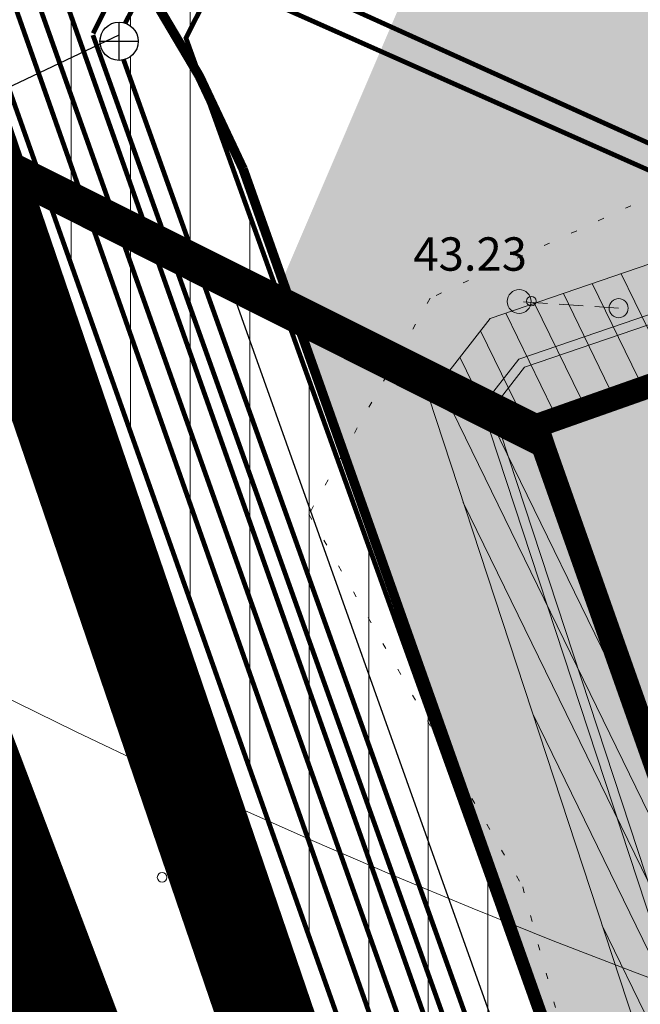
# Model space of a CAD drawing. Units: metres. Extents: x 547152 to 550391, y 6582695 to 6584081.
# Drawn here: x 547472 to 547485, y 6583477 to 6583498 of the extents above; entities that cross this region are included whole.
import ezdxf
from ezdxf.enums import TextEntityAlignment as Align

# ---------------------------------------------------------------- set-up
doc = ezdxf.new("R2010")
doc.units = ezdxf.units.M
doc.set_wipeout_variables(frame=1)
for name, pattern in [('CENTER', [2, 1.25, -0.25, 0.25, -0.25]), ('DASHED', [0.75, 0.5, -0.25]), ('KATASTRIPIIR', [0.02, 0.01, 0.01]), ('KOLVIK', [1.25, 0.25, -1]), ('TUGI', [1.5, 1, -0.5])]:
    doc.linetypes.add(name, pattern=pattern)
for name, color, linetype in [('HALJASTUS', 3, 'Continuous'), ('IGE-KAEV-K', 18, 'Continuous'), ('KANAL_ELEMENDID', 7, 'Continuous'), ('KPKAABEL', 1, 'Continuous'), ('OPT-asf-uus', 253, 'Continuous'), ('opt-kaevu kõrgus', 7, 'Continuous'), ('OPT-kaitsevöönd', 251, 'Continuous'), ('OPT-proj-side', 112, 'Side uus1'), ('OPT-tee-joon', 250, 'Continuous'), ('PIIR', 32, 'Continuous'), ('POST', 12, 'Continuous')]:
    doc.layers.add(name, color=color, linetype=linetype)
for name, color, linetype, lineweight in [('KORGUS-EH2000', 2, 'Continuous', 0), ('OPT-DP-ala', 129, 'CENTER', 9), ('OPT-elekter', 1, 'Continuous', 9), ('OPT-HÜDRANT', 5, 'Continuous', 5), ('OPT-kinnistu piir', 19, 'Continuous', 15), ('OPT-plan-gaasitrass', 7, 'Continuous', 13), ('OPT-plan. reovee trass', 16, '05441_GE-VK$0$K1_KPROJEKT', 9), ('OPT-plan.veetrass', 162, '05441_GE-VK$0$V1_KPROJEKT', 5), ('OPT-servituut-tehno-plan', 20, 'Continuous', 0)]:
    doc.layers.add(name, color=color, linetype=linetype, lineweight=lineweight)
doc.layers.add('OPT-sadevesi_plan', color=7, linetype='Sade', lineweight=9, true_color=0x004c00)
doc.styles.add('05441_GE-VK$0$KPR-jooned', font='romand.shx')
doc.styles.add('Asendiplaan_14_02_08$0$ARIAL', font='arial.ttf')
doc.styles.add('KPR-jooned', font='romand.shx')
doc.styles.get("Standard").update_dxf_attribs({"font": 'txt.shx'})
doc.styles.add('Style-INTL_ISO_ITALIC', font='INTL_ISO_ITALIC.shx')
doc.linetypes.add('05441_GE-VK$0$K1_KPROJEKT', pattern='A,9.5,-1.25,["K1",05441_GE-VK$0$KPR-jooned,S=1,R=0,X=-0.857,Y=-0.5],-1.25', length=12)
doc.linetypes.add('05441_GE-VK$0$V1_KPROJEKT', pattern='A,9.5,-1.25,["V1",05441_GE-VK$0$KPR-jooned,S=1,R=0,X=-0.845,Y=-0.5],-1.25', length=12)
doc.linetypes.add('EP_KBL', pattern='A,8,-2,[138,mkm.shx,S=1,R=0,X=0,Y=0],1,[138,mkm.shx,S=1,R=0,X=0,Y=0],4,[138,mkm.shx,S=1,R=180,X=0,Y=0],1,[138,mkm.shx,S=1,R=180,X=0,Y=0],-2', length=18)
doc.linetypes.add('GAASITRASS 1', pattern='A,5,-2.5,["G1",Standard,S=1.5,R=0,X=-1,Y=-1],-3,7.5', length=18)
doc.linetypes.add('Kanal2', pattern='A,3.4,-0.4,["K2",Standard,S=0.5,R=0,X=-0.1,Y=-0.25],-1.2', length=5)
doc.linetypes.add('Sade', pattern='A,3.399999999999999,-0.4,["SK",Standard,S=0.5,R=0,X=-0.1,Y=-0.25],-1.199999999999999', length=5)
doc.linetypes.add('Side uus1', pattern='A,12.5,-5,["S1",Asendiplaan_14_02_08$0$ARIAL,S=2.5,R=0,X=-2.5,Y=-1.25],-5', length=22.5)
doc.linetypes.add('W2_KPROJEKT', pattern='A,9.5,-1.25,["W2",KPR-jooned,S=1,R=0,X=-1.05,Y=-0.5],-1.25', length=12)

# ---------------------------------------------------------------- blocks, each defined once
blk = doc.blocks.new('VQSA')
at = {"layer": 'HALJASTUS', "linetype": 'Continuous', "lineweight": 0}
for centre, radius in [((1.768278889358044e-05, 2.30001631192863), 0.2), ((1.768278889358044e-05, 1.30001631192863), 0.2), ((1.768278889358044e-05, 1.631118357181549e-05), 0.5), ((-1.129982317099348, -0.6499836873263121), 0.2), ((1.130017682909966, -0.6499836873263121), 0.2), ((-1.999982317211106, -1.149983687326312), 0.2), ((2.000017682788894, -1.149983687326312), 0.2)]:
    blk.add_circle(centre, radius, dxfattribs=at)
blk = doc.blocks.new('PUPOST')
at = {"layer": 'POST', "linetype": 'Continuous', "lineweight": 0}
blk.add_circle((0, 0), 0.5, dxfattribs=at)
blk = doc.blocks.new('TUPOST')
at = {"layer": 'POST', "linetype": 'Continuous', "lineweight": 0}
blk.add_circle((0, 0), 0.4000000000000004, dxfattribs=at)
blk = doc.blocks.new('RING02')
at = {"layer": 'KORGUS-EH2000', "color": 32, "lineweight": 0}
blk.add_circle((0, 0), 0.2, dxfattribs=at)
blk = doc.blocks.new('VKT_kk_kvk_w')
at = {"color": 0, "linetype": 'Continuous'}
blk.add_wipeout([(0.40000000000190733, 0.03939656134305358), (0.38462822432441846, 0.11667569627059327), (0.3544754016881353, 0.18947104962293826), (0.31070028815707273, 0.25498513679486257), (0.25498513679486273, 0.3107002881570726), (0.1894710496229384, 0.35447540168813507), (0.11667569627059328, 0.38462822432441834), (0.03939656134305371, 0.4000000000019075), (-0.039396561343053436, 0.4000000000019075), (-0.11667569627059314, 0.38462822432441834), (-0.18947104962293826, 0.35447540168813507), (-0.2549851367948626, 0.3107002881570726), (-0.3107002881570726, 0.25498513679486234), (-0.35447540168813535, 0.18947104962293815), (-0.38462822432441834, 0.11667569627059282), (-0.4000000000019073, 0.03939656134305303), (-0.40000000000190716, -0.03939656134305414), (-0.3846282243244181, -0.11667569627059382), (-0.3544754016881349, -0.18947104962293904), (-0.3107002881570721, -0.25498513679486334), (-0.254985136794862, -0.3107002881570731), (-0.18947104962293745, -0.3544754016881357), (-0.11667569627059225, -0.3846282243244186), (-0.039396561343052375, -0.4000000000019074), (0.03939656134305477, -0.4000000000019072), (0.11667569627059456, -0.384628224324418), (0.1894710496229396, -0.35447540168813463), (0.25498513679486395, -0.31070028815707174), (0.3107002881570737, -0.25498513679486146), (0.354475401688136, -0.18947104962293693), (0.38462822432441884, -0.1166756962705916), (0.4000000000019075, -0.039396561343051806)], dxfattribs=at).dxf.layer = 'KANAL_ELEMENDID'
at = {"layer": 'KANAL_ELEMENDID', "color": 0, "linetype": 'Continuous'}
for p, q in [((0, -0.4000000000014552), (0, 0.4000000000014552)), ((-0.4000000000014552, 0), (0.4000000000019073, 0))]:
    blk.add_line(p, q, dxfattribs=at)
blk.add_circle((0, 0), 0.4019354289524411, dxfattribs=at)

msp = doc.modelspace()

# ---------------------------------------------------------------- hatches: boundary and pattern name
at = {"layer": 'Defpoints', "lineweight": 0}
h = msp.add_hatch(dxfattribs=at)
h.set_pattern_fill('ANSI31', color=251, scale=0.2, angle=71)
h.set_pattern_definition([(116, (0, 0), (-0.5707342193999712, -0.2783656782110641), [])])
h.paths.add_polyline_path([(547722.0372054214, 6583379.333073924), (547720.170382469, 6583378.136551971), (547719.4869051846, 6583379.044475603), (547705.1465375503, 6583421.17212934), (547690.863365952, 6583463.131758905), (547689.3245916106, 6583467.288447623), (547674.5698312152, 6583509.738411557), (547659.8877725633, 6583551.977910561), (547659.6972672177, 6583552.180948935), (547658.1693128196, 6583551.904147985), (547654.0893407671, 6583550.393773201), (547653.0487152509, 6583550.041526961), (547640.3656484764, 6583545.722483933), (547611.4248692218, 6583535.175845394), (547586.3155318245, 6583526.122478439), (547563.7301302378, 6583518.350620237), (547538.6283742313, 6583509.593494782), (547514.1832662389, 6583500.745265699), (547508.4651414403, 6583498.689536201), (547500.3672992039, 6583495.546491963), (547483.625633229, 6583489.815200087), (547483.4624257168, 6583489.606291082), (547491.2580327722, 6583465.88466295), (547497.5605856394, 6583449.036660313), (547496.434385305, 6583447.237869156), (547479.2055282203, 6583435.181025523), (547477.9991999179, 6583436.994424474), (547494.8056200537, 6583448.782139735), (547495.1194143887, 6583449.283339342), (547489.1819606969, 6583465.155355521), (547481.0061343097, 6583490.037064493), (547482.2945834858, 6583491.684875346), (547499.6127007558, 6583497.613508048), (547507.6948584341, 6583500.75046378), (547513.4367335874, 6583502.814733046), (547537.8916257151, 6583511.666504006), (547563.0098696197, 6583520.429379767), (547585.5844681655, 6583528.197521558), (547610.6751306934, 6583537.244154604), (547639.6344158733, 6583547.797538326), (547652.3378611652, 6583552.121576557), (547653.3536705744, 6583552.467341453), (547657.5868812592, 6583554.034443224), (547660.4827326427, 6583554.559051416), (547661.8122307425, 6583553.142086864), (547676.6469663561, 6583510.462036868), (547691.3954066618, 6583468.031555617), (547692.9366338926, 6583463.868241102), (547707.2282666009, 6583421.883755677), (547721.4530946974, 6583380.095523071)])
at = {"layer": 'OPT-asf-uus', "ltscale": 1000}
h = msp.add_hatch(color=256, dxfattribs=at)
edge = h.paths.add_edge_path()
edge.add_arc((546557.7888028341, 6583151.653657496), 981.2443215483121, 18.739982262059414, 20.325813878380984, ccw=False)
edge.add_line((547487.0137482915, 6583466.901844343), (547496.9503583662, 6583438.828309992))
edge.add_line((547496.9503583662, 6583438.828309992), (547502.7298667658, 6583443.381944014))
edge.add_line((547502.7298667658, 6583443.381944014), (547493.591689206, 6583468.782978836))
edge.add_arc((547537.4224591269, 6583480.489852393), 45.36724898353266, 163.7415522862518, 194.9541978439607, ccw=False)
edge.add_line((547493.8695105864, 6583493.191346548), (547504.4238881288, 6583517.397477679))
edge.add_arc((547512.2067831925, 6583511.290166877), 9.893063266785195, 82.56642377719368, 141.8783901759684, ccw=False)
edge.add_line((547513.4867151622, 6583521.100084051), (547529.4731319047, 6583513.751516826))
edge.add_arc((547535.2156004929, 6583526.77489449), 14.23321155787155, 246.2056181742146, 267.3557027498832)
edge.add_line((547534.5589468444, 6583512.556838461), (547568.6344943931, 6583510.139657153))
edge.add_arc((547568.7073329444, 6583519.93342186), 9.794035561747307, 269.5738855533155, 289.7437733504327)
edge.add_line((547572.0158995164, 6583510.715150882), (547579.3440017243, 6583513.604390658))
edge.add_line((547579.3440017243, 6583513.604390658), (547576.7809674353, 6583517.709157814))
edge.add_line((547576.7809674353, 6583517.709157814), (547570.794736588, 6583515.569451717))
edge.add_arc((547567.4225756356, 6583528.782309189), 13.63638779454424, 271.76129003600363, 284.3172868198382, ccw=False)
edge.add_line((547567.8416964101, 6583515.152363854), (547535.2707185452, 6583517.397893954))
edge.add_arc((547537.1842812875, 6583535.262281559), 17.96658194767437, 249.5518099473127, 263.88601460516554, ccw=False)
edge.add_line((547530.9074717541, 6583518.4278012), (547515.443888875, 6583525.68996948))
edge.add_arc((547525.1062352017, 6583533.740194594), 12.57644866133926, 163.4894229452484, 219.7995157782661, ccw=False)
edge.add_line((547513.0483476259, 6583537.314324996), (547560.1200797578, 6583644.818632714))
edge.add_line((547560.1200797578, 6583644.818632714), (547555.0696648742, 6583648.329783497))
edge.add_line((547555.0696648742, 6583648.329783497), (547495.7234452555, 6583512.380171325))
edge.add_line((547495.7234452555, 6583512.380171325), (547495.7233929572, 6583512.380050572))
edge.add_arc((547485.4674766873, 6583517.898491754), 11.64633039295441, 262.1215554763331, 331.7164635272885, ccw=False)
edge.add_line((547483.8710921366, 6583506.362089889), (547477.9335250121, 6583492.496889523))
at = {"layer": 'OPT-servituut-tehno-plan', "lineweight": 0}
h = msp.add_hatch(dxfattribs=at)
h.set_pattern_fill('ANSI31', color=6, scale=10, angle=45, style=0)
h.set_pattern_definition([(90, (-0.2546526478836313, -0.7689069891348481), (-1.25, 0), [])])
edge = h.paths.add_edge_path()
edge.add_line((547506.0881415526, 6583537.387871727), (547512.6748926197, 6583534.718461415))
edge.add_line((547512.6748926197, 6583534.718461415), (547523.3635365975, 6583559.376541642))
edge.add_line((547523.3635365975, 6583559.376541642), (547524.9570403728, 6583563.045448283))
edge.add_line((547524.9570403728, 6583563.045448283), (547535.1461312177, 6583586.422029751))
edge.add_line((547535.1461312177, 6583586.422029751), (547536.9772265416, 6583585.58134494))
edge.add_line((547536.9772265416, 6583585.58134494), (547526.810672212, 6583562.234073275))
edge.add_line((547526.810672212, 6583562.234073275), (547525.2148988195, 6583558.566160095))
edge.add_line((547525.2148988195, 6583558.566160095), (547514.685203482, 6583534.362512006))
edge.add_line((547514.685203482, 6583534.362512006), (547514.4811162147, 6583534.008228109))
edge.add_line((547514.4811162147, 6583534.008228109), (547534.8978050636, 6583525.053681786))
edge.add_line((547534.8978050636, 6583525.053681786), (547544.9312907993, 6583524.3931005))
edge.add_line((547544.9312907993, 6583524.3931005), (547563.8905597468, 6583523.192951327))
edge.add_line((547563.8905597468, 6583523.192951327), (547570.9812308077, 6583525.332127155))
edge.add_line((547570.9812308077, 6583525.332127155), (547653.0509144033, 6583554.551736782))
edge.add_line((547653.0509144033, 6583554.551736782), (547653.8191805732, 6583550.478601116))
edge.add_line((547653.8191805732, 6583550.478601116), (547644.1983708576, 6583547.194937926))
edge.add_line((547644.1983708576, 6583547.194937926), (547574.3299264828, 6583521.857936979))
edge.add_line((547574.3299264828, 6583521.857936979), (547576.5935743259, 6583516.304048047))
edge.add_line((547576.5935743259, 6583516.304048047), (547570.0858526422, 6583513.725374264))
edge.add_line((547570.0858526422, 6583513.725374264), (547568.9558117087, 6583516.59257651))
edge.add_line((547568.9558117087, 6583516.59257651), (547568.3461363523, 6583516.650910495))
edge.add_line((547568.3461363523, 6583516.650910495), (547570.2505825418, 6583509.804678489))
edge.add_line((547570.2505825418, 6583509.804678489), (547569.3829348526, 6583509.48605434))
edge.add_line((547569.3829348526, 6583509.48605434), (547566.1508328081, 6583509.734733787))
edge.add_line((547566.1508328081, 6583509.734733787), (547564.04905368, 6583516.908673947))
edge.add_line((547564.04905368, 6583516.908673947), (547533.3395292335, 6583519.069775942))
edge.add_line((547533.3395292335, 6583519.069775942), (547510.1947055536, 6583529.527714621))
edge.add_line((547510.1947055536, 6583529.527714621), (547510.8592897744, 6583531.107814702))
edge.add_line((547510.8592897744, 6583531.107814702), (547504.5958338231, 6583533.754254154))
edge.add_line((547504.5958338231, 6583533.754254154), (547493.4693494611, 6583508.874186931))
edge.add_line((547493.4693494611, 6583508.874186931), (547483.1652368286, 6583507.519140006))
edge.add_line((547483.1652368286, 6583507.519140006), (547480.8036645672, 6583507.254850931))
edge.add_line((547480.8036645672, 6583507.254850931), (547475.9080110264, 6583497.572745795))
edge.add_line((547475.9080110264, 6583497.572745795), (547492.2641913309, 6583451.848556741))
edge.add_line((547492.2641913309, 6583451.848556741), (547493.597567403, 6583448.077331807))
edge.add_line((547493.597567403, 6583448.077331807), (547498.2409551074, 6583435.076483548))
edge.add_line((547498.2409551074, 6583435.076483548), (547511.7005249072, 6583397.628801622))
edge.add_line((547511.7005249072, 6583397.628801622), (547524.3629701528, 6583402.266893631))
edge.add_line((547524.3629701528, 6583402.266893631), (547525.9346286076, 6583398.006872661))
edge.add_line((547525.9346286076, 6583398.006872661), (547513.2010247501, 6583393.380340577))
edge.add_line((547513.2010247501, 6583393.380340577), (547514.3940378237, 6583390.083284597))
edge.add_line((547514.3940378237, 6583390.083284597), (547523.9646054227, 6583393.720895451))
edge.add_line((547523.9646054227, 6583393.720895451), (547523.6361165671, 6583394.676486326))
edge.add_line((547523.6361165671, 6583394.676486326), (547526.3954462585, 6583395.625018882))
edge.add_line((547526.3954462585, 6583395.625018882), (547527.6647708102, 6583391.932488863))
edge.add_line((547527.6647708102, 6583391.932488863), (547524.9054411184, 6583390.983956312))
edge.add_line((547524.9054411184, 6583390.983956312), (547524.6151084288, 6583391.828548949))
edge.add_line((547524.6151084288, 6583391.828548949), (547515.0669398671, 6583388.199451591))
edge.add_line((547515.0669398671, 6583388.199451591), (547515.585403011, 6583386.761211991))
edge.add_line((547515.585403011, 6583386.761211991), (547528.0415576968, 6583391.642769323))
edge.add_line((547528.0415576968, 6583391.642769323), (547529.6358441012, 6583387.412106341))
edge.add_line((547529.6358441012, 6583387.412106341), (547517.1184892588, 6583382.500551687))
edge.add_line((547517.1184892588, 6583382.500551687), (547533.5281194492, 6583336.863300666))
edge.add_line((547533.5281194492, 6583336.863300666), (547534.3250167448, 6583334.395204282))
edge.add_line((547534.3250167448, 6583334.395204282), (547533.7765246326, 6583334.121252064))
edge.add_line((547533.7765246326, 6583334.121252064), (547542.4229097733, 6583310.607292239))
edge.add_line((547542.4229097733, 6583310.607292239), (547550.1532982673, 6583289.279954329))
edge.add_line((547550.1532982673, 6583289.279954329), (547644.9657441099, 6583322.924171649))
edge.add_line((547644.9657441099, 6583322.924171649), (547667.5979365549, 6583330.862854388))
edge.add_line((547667.5979365549, 6583330.862854388), (547706.6976522572, 6583344.660808612))
edge.add_line((547706.6976522572, 6583344.660808612), (547750.3886539462, 6583359.920474458))
edge.add_line((547750.3886539462, 6583359.920474458), (547826.9232505496, 6583385.87539639))
edge.add_line((547826.9232505496, 6583385.87539639), (547886.3626333718, 6583406.458284045))
edge.add_line((547886.3626333718, 6583406.458284045), (547898.5984417038, 6583410.939268857))
edge.add_line((547898.5984417038, 6583410.939268857), (547907.5232864424, 6583414.756404067))
edge.add_line((547907.5232864424, 6583414.756404067), (547923.5501792651, 6583423.236461481))
edge.add_line((547923.5501792651, 6583423.236461481), (547968.7750736923, 6583439.050814495))
edge.add_line((547968.7750736923, 6583439.050814495), (547961.4589457276, 6583459.909714485))
edge.add_line((547961.4589457276, 6583459.909714485), (548047.6541567572, 6583490.886995904))
edge.add_line((548047.6541567572, 6583490.886995904), (548047.5149009122, 6583489.722596603))
edge.add_line((548047.5149009122, 6583489.722596603), (548107.2120109695, 6583510.920521388))
edge.add_line((548107.2120109695, 6583510.920521388), (548157.3503504276, 6583529.677822637))
edge.add_line((548157.3503504276, 6583529.677822637), (548200.2328368389, 6583546.27938768))
edge.add_line((548200.2328368389, 6583546.27938768), (548228.6701274106, 6583555.949581879))
edge.add_line((548228.6701274106, 6583555.949581879), (548263.59632466, 6583567.684099841))
edge.add_line((548263.59632466, 6583567.684099841), (548276.426568389, 6583571.848247344))
edge.add_line((548276.426568389, 6583571.848247344), (548282.4790015236, 6583574.416670803))
edge.add_line((548282.4790015236, 6583574.416670803), (548288.2404522958, 6583575.073420409))
edge.add_line((548288.2404522958, 6583575.073420409), (548324.5030899664, 6583575.371620229))
edge.add_line((548324.5030899664, 6583575.371620229), (548339.3078568677, 6583585.451839183))
edge.add_arc((548339.9094127764, 6583583.46478254), 2.07611743804379, -49.208683804149985, 106.84301488528749, ccw=False)
edge.add_line((548341.2657524763, 6583581.892966318), (548325.5776462612, 6583571.499460053))
edge.add_line((548325.5776462612, 6583571.499460053), (548310.5982899425, 6583571.331722653))
edge.add_line((548310.5982899425, 6583571.331722653), (548288.3526883499, 6583571.062810314))
edge.add_line((548288.3526883499, 6583571.062810314), (548283.341556383, 6583570.513448143))
edge.add_line((548283.341556383, 6583570.513448143), (548277.6611649833, 6583568.027562135))
edge.add_line((548277.6611649833, 6583568.027562135), (548273.2839588771, 6583566.71761292))
edge.add_line((548273.2839588771, 6583566.71761292), (548234.3920877195, 6583553.672258245))
edge.add_line((548234.3920877195, 6583553.672258245), (548201.9392405489, 6583542.699214827))
edge.add_line((548201.9392405489, 6583542.699214827), (548163.005800482, 6583527.561136407))
edge.add_line((548163.005800482, 6583527.561136407), (548124.8995817025, 6583513.188970027))
edge.add_line((548124.8995817025, 6583513.188970027), (548100.19933604, 6583504.042400514))
edge.add_line((548100.19933604, 6583504.042400514), (548077.0101202155, 6583495.86320542))
edge.add_line((548077.0101202155, 6583495.86320542), (548045.5798682031, 6583484.850224525))
edge.add_line((548045.5798682031, 6583484.850224525), (547967.2245533905, 6583457.208166105))
edge.add_line((547967.2245533905, 6583457.208166105), (547974.4741711012, 6583436.617290955))
edge.add_line((547974.4741711012, 6583436.617290955), (547924.3586945428, 6583418.628564245))
edge.add_line((547924.3586945428, 6583418.628564245), (547911.071192816, 6583411.848955812))
edge.add_line((547911.071192816, 6583411.848955812), (547909.4978096146, 6583409.791732046))
edge.add_line((547909.4978096146, 6583409.791732046), (547897.4906302817, 6583404.579447672))
edge.add_line((547897.4906302817, 6583404.579447672), (547820.5860703891, 6583378.619200743))
edge.add_line((547820.5860703891, 6583378.619200743), (547820.4405792082, 6583379.10643795))
edge.add_line((547820.4405792082, 6583379.10643795), (547814.1719877474, 6583376.978214228))
edge.add_line((547814.1719877474, 6583376.978214228), (547728.2719159714, 6583347.59754435))
edge.add_line((547728.2719159714, 6583347.59754435), (547697.953632272, 6583336.852588295))
edge.add_line((547697.953632272, 6583336.852588295), (547646.3977930212, 6583318.5044243))
edge.add_line((547646.3977930212, 6583318.5044243), (547547.844556966, 6583284.247885171))
edge.add_line((547547.844556966, 6583284.247885171), (547504.0222016262, 6583268.797354115))
edge.add_line((547504.0222016262, 6583268.797354115), (547501.5467731018, 6583267.939142129))
edge.add_line((547501.5467731018, 6583267.939142129), (547405.0216882132, 6583242.507844883))
edge.add_arc((547404.8212548507, 6583244.647116937), 2.148641071156249, 107.1344908097698, 275.3525490160898, ccw=False)
edge.add_line((547404.1882315899, 6583246.700392369), (547500.2997058352, 6583271.703027372))
edge.add_line((547500.2997058352, 6583271.703027372), (547546.5139402939, 6583288.039230074))
edge.add_line((547546.5139402939, 6583288.039230074), (547541.4040581607, 6583302.770572031))
edge.add_line((547541.4040581607, 6583302.770572031), (547539.5749560683, 6583304.897844647))
edge.add_line((547539.5749560683, 6583304.897844647), (547538.1105857377, 6583309.114457124))
edge.add_line((547538.1105857377, 6583309.114457124), (547529.7681720175, 6583332.128534021))
edge.add_line((547529.7681720175, 6583332.128534021), (547529.3744527483, 6583331.979396423))
edge.add_line((547529.3744527483, 6583331.979396423), (547528.3393520892, 6583334.808491451))
edge.add_line((547528.3393520892, 6583334.808491451), (547528.7542390609, 6583334.947234609))
edge.add_line((547528.7542390609, 6583334.947234609), (547522.2310648983, 6583353.071907683))
edge.add_line((547522.2310648983, 6583353.071907683), (547495.0478477567, 6583429.033625409))
edge.add_line((547495.0478477567, 6583429.033625409), (547493.9599400564, 6583431.558367821))
edge.add_line((547493.9599400564, 6583431.558367821), (547494.0179645425, 6583431.6014578))
edge.add_line((547494.0179645425, 6583431.6014578), (547494.003458421, 6583431.590685305))
edge.add_line((547494.003458421, 6583431.590685305), (547490.9239755663, 6583439.237111039))
edge.add_line((547490.9239755663, 6583439.237111039), (547489.3281585635, 6583444.091679097))
edge.add_line((547489.3281585635, 6583444.091679097), (547489.7919071903, 6583446.855568283))
edge.add_line((547489.7919071903, 6583446.855568283), (547471.637427018, 6583498.071678848))
edge.add_line((547471.637427018, 6583498.071678848), (547476.8272850777, 6583508.429750368))
edge.add_line((547476.8272850777, 6583508.429750368), (547269.6052606208, 6583611.846332454))
edge.add_line((547269.6052606208, 6583611.846332454), (547229.354019331, 6583673.587197759))
edge.add_line((547229.354019331, 6583673.587197759), (547227.752682626, 6583676.384657538))
edge.add_line((547227.752682626, 6583676.384657538), (547217.3339393849, 6583694.142426053))
edge.add_line((547217.3339393849, 6583694.142426053), (547171.1861834783, 6583767.030680272))
edge.add_line((547171.1861834783, 6583767.030680272), (547172.3771327181, 6583772.692926875))
edge.add_line((547172.3771327181, 6583772.692926875), (547196.3686284838, 6583801.415959647))
edge.add_line((547196.3686284838, 6583801.415959647), (547221.0564034741, 6583831.014066894))
edge.add_line((547221.0564034741, 6583831.014066894), (547233.8533920759, 6583847.924481751))
edge.add_line((547233.8533920759, 6583847.924481751), (547244.3266786706, 6583861.709123483))
edge.add_line((547244.3266786706, 6583861.709123483), (547259.6656060513, 6583881.927248856))
edge.add_line((547259.6656060513, 6583881.927248856), (547266.0464335658, 6583890.408193769))
edge.add_line((547266.0464335658, 6583890.408193769), (547282.2562295875, 6583913.736117277))
edge.add_line((547282.2562295875, 6583913.736117277), (547282.8090960757, 6583913.828417221))
edge.add_line((547282.8090960757, 6583913.828417221), (547298.4888885092, 6583936.624728548))
edge.add_line((547298.4888885092, 6583936.624728548), (547316.0351249521, 6583961.164976329))
edge.add_line((547316.0351249521, 6583961.164976329), (547311.6205068278, 6583976.224067297))
edge.add_line((547311.6205068278, 6583976.224067297), (547349.5375870719, 6584030.781322072))
edge.add_line((547349.5375870719, 6584030.781322072), (547365.8907958294, 6584039.834704142))
edge.add_arc((547366.6248780544, 6584037.559718782), 2.39048846498136, -53.76684914182829, 107.88362326308601, ccw=False)
edge.add_line((547368.0378299739, 6584035.631506664), (547352.6614905751, 6584027.549049011))
edge.add_line((547352.6614905751, 6584027.549049011), (547316.6441094672, 6583975.448392762))
edge.add_line((547316.6441094672, 6583975.448392762), (547320.9277855285, 6583960.470064245))
edge.add_line((547320.9277855285, 6583960.470064245), (547302.6561716256, 6583934.892329588))
edge.add_line((547302.6561716256, 6583934.892329588), (547288.799175847, 6583914.699941698))
edge.add_line((547288.799175847, 6583914.699941698), (547270.0328919283, 6583887.467020533))
edge.add_line((547270.0328919283, 6583887.467020533), (547250.2190715062, 6583861.245848761))
edge.add_line((547250.2190715062, 6583861.245848761), (547239.5129990211, 6583847.127507229))
edge.add_line((547239.5129990211, 6583847.127507229), (547227.3956620797, 6583831.157841808))
edge.add_line((547227.3956620797, 6583831.157841808), (547214.3908289332, 6583815.194388883))
edge.add_line((547214.3908289332, 6583815.194388883), (547202.6081217086, 6583801.022797383))
edge.add_line((547202.6081217086, 6583801.022797383), (547177.2053614856, 6583770.619728119))
edge.add_line((547177.2053614856, 6583770.619728119), (547176.5340236073, 6583767.75044234))
edge.add_line((547176.5340236073, 6583767.75044234), (547220.720771808, 6583698.207103477))
edge.add_line((547220.720771808, 6583698.207103477), (547231.5197405445, 6583679.763311876))
edge.add_line((547231.5197405445, 6583679.763311876), (547232.9470760304, 6583686.167225649))
edge.add_line((547232.9470760304, 6583686.167225649), (547307.5142675143, 6583743.473161529))
edge.add_arc((547313.7781528519, 6583731.92313452), 13.13923070169664, 113.2754462237898, 118.47214868519879, ccw=False)
edge.add_line((547308.586161252, 6583743.993039518), (547339.0546390006, 6583759.9605612))
edge.add_line((547339.0546390006, 6583759.9605612), (547356.9439194418, 6583765.083021669))
edge.add_line((547356.9439194418, 6583765.083021669), (547372.3028000259, 6583776.424862137))
edge.add_line((547372.3028000259, 6583776.424862137), (547383.8651920335, 6583794.708238671))
edge.add_line((547383.8651920335, 6583794.708238671), (547401.0227591783, 6583826.239319758))
edge.add_line((547401.0227591783, 6583826.239319758), (547401.1661719136, 6583838.127375128))
edge.add_line((547401.1661719136, 6583838.127375128), (547399.3080416863, 6583846.090020351))
edge.add_line((547399.3080416863, 6583846.090020351), (547296.6494642912, 6583926.072359878))
edge.add_line((547296.6494642912, 6583926.072359878), (547299.160226388, 6583929.748382673))
edge.add_line((547299.160226388, 6583929.748382673), (547403.3111276125, 6583848.780918738))
edge.add_line((547403.3111276125, 6583848.780918738), (547405.6223589467, 6583838.717562273))
edge.add_line((547405.6223589467, 6583838.717562273), (547405.2129051943, 6583824.474083317))
edge.add_line((547405.2129051943, 6583824.474083317), (547399.3288261407, 6583814.085902047))
edge.add_line((547399.3288261407, 6583814.085902047), (547387.0971747, 6583791.611753028))
edge.add_line((547387.0971747, 6583791.611753028), (547376.010746699, 6583773.454401419))
edge.add_line((547376.010746699, 6583773.454401419), (547359.6922594135, 6583760.778824149))
edge.add_line((547359.6922594135, 6583760.778824149), (547340.8536047068, 6583755.276927629))
edge.add_line((547340.8536047068, 6583755.276927629), (547310.6644653284, 6583739.477971474))
edge.add_line((547310.6644653284, 6583739.477971474), (547236.8994156093, 6583682.548785836))
edge.add_line((547236.8994156093, 6583682.548785836), (547234.9930456589, 6583674.43288654))
edge.add_line((547234.9930456589, 6583674.43288654), (547249.8708151183, 6583652.032295632))
edge.add_line((547249.8708151183, 6583652.032295632), (547250.3925989885, 6583652.358138685))
edge.add_line((547250.3925989885, 6583652.358138685), (547256.319071264, 6583643.175317121))
edge.add_line((547256.319071264, 6583643.175317121), (547255.6178876056, 6583642.735362364))
edge.add_line((547255.6178876056, 6583642.735362364), (547273.00061304, 6583615.971952753))
edge.add_line((547273.00061304, 6583615.971952753), (547341.7291191248, 6583581.569300241))
edge.add_line((547341.7291191248, 6583581.569300241), (547346.8495863941, 6583578.999162314))
edge.add_line((547346.8495863941, 6583578.999162314), (547353.190371721, 6583575.849195487))
edge.add_line((547353.190371721, 6583575.849195487), (547358.7909113741, 6583573.035211423))
edge.add_line((547358.7909113741, 6583573.035211423), (547369.4284026137, 6583567.817154976))
edge.add_line((547369.4284026137, 6583567.817154976), (547369.4128085896, 6583567.750793469))
edge.add_line((547369.4128085896, 6583567.750793469), (547374.3329969778, 6583565.292797085))
edge.add_line((547374.3329969778, 6583565.292797085), (547379.638357789, 6583562.638767893))
edge.add_line((547379.638357789, 6583562.638767893), (547480.210348764, 6583512.384902211))
edge.add_line((547480.210348764, 6583512.384902211), (547490.9125442591, 6583513.767574621))
edge.add_line((547490.9125442591, 6583513.767574621), (547495.0941925897, 6583523.396884399))
edge.add_line((547495.0941925897, 6583523.396884399), (547540.5086475855, 6583627.405092075))
edge.add_line((547540.5086475855, 6583627.405092075), (547539.9114391905, 6583627.782966231))
edge.add_line((547539.9114391905, 6583627.782966231), (547541.5671629935, 6583631.319142333))
edge.add_line((547541.5671629935, 6583631.319142333), (547541.6667096532, 6583631.272532161))
edge.add_line((547541.6667096532, 6583631.272532161), (547542.0951281745, 6583631.043169836))
edge.add_line((547542.0951281745, 6583631.043169836), (547545.7915048861, 6583639.443668692))
edge.add_line((547545.7915048861, 6583639.443668692), (547549.6959726979, 6583648.517777516))
edge.add_line((547549.6959726979, 6583648.517777516), (547553.6204475949, 6583646.256903317))
edge.add_line((547553.6204475949, 6583646.256903317), (547538.1770104689, 6583610.97506647))
edge.add_line((547538.1770104689, 6583610.97506647), (547530.8190176871, 6583594.07865875))
edge.add_line((547530.8190176871, 6583594.07865875), (547537.1350543906, 6583591.11978423))
edge.add_line((547537.1350543906, 6583591.11978423), (547539.102946684, 6583595.629054335))
edge.add_line((547539.102946684, 6583595.629054335), (547532.7928300445, 6583598.507286066))
edge.add_line((547532.7928300445, 6583598.507286066), (547534.5659677351, 6583602.591480967))
edge.add_line((547534.5659677351, 6583602.591480967), (547540.9667638394, 6583599.726303062))
edge.add_line((547540.9667638394, 6583599.726303062), (547551.3187725118, 6583623.61236555))
edge.add_line((547551.3187725118, 6583623.61236555), (547545.0258393482, 6583626.575599907))
edge.add_line((547545.0258393482, 6583626.575599907), (547547.0825591611, 6583631.262225118))
edge.add_line((547547.0825591611, 6583631.262225118), (547553.4300121419, 6583628.483806768))
edge.add_line((547553.4300121419, 6583628.483806768), (547558.909689416, 6583641.127528187))
edge.add_line((547558.909689416, 6583641.127528187), (547552.834644338, 6583644.41192963))
edge.add_line((547552.834644338, 6583644.41192963), (547553.6527194346, 6583646.25059565))
edge.add_line((547553.6527194346, 6583646.25059565), (547561.6826133837, 6583641.995886864))
edge.add_line((547561.6826133837, 6583641.995886864), (547555.422320801, 6583627.657228032))
edge.add_line((547555.422320801, 6583627.657228032), (547559.2497168963, 6583625.859827601))
edge.add_line((547559.2497168963, 6583625.859827601), (547557.8004053321, 6583622.18608759))
edge.add_line((547557.8004053321, 6583622.18608759), (547553.8008130791, 6583623.949458617))
edge.add_line((547553.8008130791, 6583623.949458617), (547542.7291748214, 6583598.828754098))
edge.add_line((547542.7291748214, 6583598.828754098), (547547.8191229564, 6583596.596189899))
edge.add_line((547547.8191229564, 6583596.596189899), (547545.8323510726, 6583592.616764063))
edge.add_line((547545.8323510726, 6583592.616764063), (547541.0148036218, 6583594.756211832))
edge.add_line((547541.0148036218, 6583594.756211832), (547540.0051830548, 6583592.634438494))
edge.add_line((547540.0051830548, 6583592.634438494), (547542.1212453286, 6583591.754336486))
edge.add_line((547542.1212453286, 6583591.754336486), (547542.6969854133, 6583593.03056721))
edge.add_line((547542.6969854133, 6583593.03056721), (547545.2951105272, 6583591.877206357))
edge.add_line((547545.2951105272, 6583591.877206357), (547543.7842832203, 6583588.061397443))
edge.add_line((547543.7842832203, 6583588.061397443), (547541.1085166298, 6583589.32985577))
edge.add_line((547541.1085166298, 6583589.32985577), (547541.3715630451, 6583589.908190056))
edge.add_line((547541.3715630451, 6583589.908190056), (547539.2262733919, 6583590.768906558))
edge.add_line((547539.2262733919, 6583590.768906558), (547538.9690724525, 6583590.263591014))
edge.add_line((547538.9690724525, 6583590.263591014), (547543.9377269626, 6583587.866250007))
edge.add_line((547543.9377269626, 6583587.866250007), (547542.1314749112, 6583583.339087987))
edge.add_line((547542.1314749112, 6583583.339087987), (547528.7643329103, 6583589.362164948))
edge.add_line((547528.7643329103, 6583589.362164948), (547506.0881415526, 6583537.387871727))

# ---------------------------------------------------------------- linework, layer by layer
at = {"layer": 'HALJASTUS', "linetype": 'KOLVIK', "lineweight": 0, "ltscale": 0.5}
msp.add_lwpolyline([(547502.0575809622, 6583500.756188363), (547486.9517853581, 6583494.835390355), (547481.0366457507, 6583492.113660173), (547478.4892498613, 6583487.5774432), (547482.9795748189, 6583479.757869184), (547486.174613731, 6583468.006907126), (547486.328, 6583462.018000001), (547490.026, 6583454.572), (547494.311, 6583446.78), (547490.025, 6583443.425), (547481.01, 6583440.341), (547475.67, 6583443.048), (547472.625, 6583450.657), (547471.7113622439, 6583454.223885203)], dxfattribs=at)
at = {"layer": 'KPKAABEL', "linetype": 'EP_KBL', "lineweight": 0, "ltscale": 0.5, "flags": 128}
for points in [[(547721.2433811188, 6583378.724926758), (547720.5593721771, 6583379.617774658), (547706.2816101074, 6583421.561511231), (547691.9942392731, 6583463.533476562), (547690.4541278839, 6583467.693776855), (547675.702400589, 6583510.1337146), (547660.9374754333, 6583552.612917481), (547660.1257029724, 6583553.478095703), (547657.8516230012, 6583553.066126709), (547653.6884270477, 6583551.524943848), (547652.6600894165, 6583551.174914551), (547639.9667649842, 6583546.854321289), (547611.0159208679, 6583536.304013672), (547585.9167699432, 6583527.254320068), (547563.3372608948, 6583519.484488525), (547538.2265113831, 6583510.724227295), (547513.7760667419, 6583501.874066162), (547508.0449870301, 6583499.813677979), (547499.9556999207, 6583496.673955078), (547482.899429245, 6583490.834962158), (547482.1228863526, 6583489.841833496), (547490.1256666565, 6583465.486760254), (547496.2290377045, 6583449.171213379), (547495.545699234, 6583448.079769287), (547478.5734212006, 6583436.175724335)], [(547721.0470237732, 6583378.652366944), (547720.3806276703, 6583379.522224121), (547706.093194046, 6583421.49437378), (547691.8057605743, 6583463.466523438), (547690.2658720398, 6583467.626221924), (547675.5144001007, 6583510.066724854), (547660.7625244141, 6583552.50708374), (547660.0542969513, 6583553.261904297), (547657.9045713043, 6583552.8724646), (547653.7553785705, 6583551.336464844), (547652.7272239685, 6583550.988439942), (547640.0332349396, 6583546.665677491), (547611.0840790558, 6583536.115986329), (547585.9832300568, 6583527.065679932), (547563.4027389527, 6583519.295511475), (547538.2934885407, 6583510.535771484), (547513.8439331817, 6583501.685932618), (547508.1150128937, 6583499.626322022), (547500.0243000031, 6583496.486044922), (547483.0205706788, 6583490.665039062), (547482.3457435608, 6583489.801246338), (547490.3143332673, 6583465.553240967), (547496.4509622193, 6583449.148786621), (547495.6943006897, 6583447.940230713), (547478.6167897173, 6583435.961854352)]]:
    msp.add_lwpolyline(points, dxfattribs=at)
at = {"layer": 'OPT-kaitsevöönd', "color": 251, "lineweight": 0, "ltscale": 0.5, "flags": 128}
msp.add_lwpolyline([(547691.3954066618, 6583468.031555617), (547676.6469663561, 6583510.462036868), (547661.8122307425, 6583553.142086864), (547660.4827326427, 6583554.559051416), (547657.5868812592, 6583554.034443224), (547653.3536705744, 6583552.467341453), (547652.3378611652, 6583552.121576557), (547639.6344158733, 6583547.797538326), (547610.6751306934, 6583537.244154604), (547585.5844681655, 6583528.197521558), (547563.0098696197, 6583520.429379767), (547537.8916257151, 6583511.666504006), (547513.4367335874, 6583502.814733046), (547507.6948584341, 6583500.75046378), (547499.6127007558, 6583497.613508048), (547482.2945834858, 6583491.684875346), (547481.0061343097, 6583490.037064493), (547489.1819606969, 6583465.155355521)], dxfattribs=at)
at = {"layer": 'OPT-kaitsevöönd', "color": 251, "linetype": 'Continuous', "lineweight": 0, "ltscale": 0.5, "flags": 128}
msp.add_lwpolyline([(547689.3245916106, 6583467.288447623), (547674.5698312152, 6583509.738411557), (547659.8877725633, 6583551.977910561), (547659.6972672177, 6583552.180948935), (547658.1693128196, 6583551.904147985), (547654.0893407671, 6583550.393773201), (547653.0487152509, 6583550.041526961), (547640.3656484764, 6583545.722483933), (547611.4248692218, 6583535.175845394), (547586.3155318245, 6583526.122478439), (547563.7301302378, 6583518.350620237), (547538.6283742313, 6583509.593494782), (547514.1832662389, 6583500.745265699), (547508.4651414403, 6583498.689536201), (547500.3672992039, 6583495.546491963), (547483.625633229, 6583489.815200087), (547483.4624257168, 6583489.606291082), (547491.2580327722, 6583465.88466295)], dxfattribs=at)
at = {"layer": 'OPT-kinnistu piir', "const_width": 0.5, "flags": 128}
msp.add_lwpolyline([(547483.3311524038, 6583489.057912477), (547379.0217281586, 6583541.507385989)], dxfattribs=at)
at = {"layer": 'OPT-proj-side', "lineweight": 0, "ltscale": 0.4, "const_width": 0.1}
msp.add_lwpolyline([(547471.339244157, 6583501.132360712), (547494.9329666328, 6583490.674105977)], dxfattribs=at)
at = {"layer": 'OPT-sadevesi_plan', "color": 0, "linetype": 'Kanal2', "ltscale": 2, "const_width": 0.1}
msp.add_lwpolyline([(547474.4726318171, 6583497.464395704), (547492.7899492179, 6583446.327100326), (547503.8612200143, 6583415.222215186), (547516.1581234937, 6583380.879184275), (547524.5466282341, 6583357.568493221), (547532.8151216978, 6583334.628429953), (547528.3192849158, 6583332.897800061)], dxfattribs=at)
at = {"layer": 'OPT-servituut-tehno-plan', "color": 6, "lineweight": 5, "const_width": 0.1}
msp.add_lwpolyline([(547653.808858887, 6583550.513324137), (547574.3299264828, 6583521.857936979), (547576.5609387518, 6583516.377201615), (547570.0352180754, 6583513.869073791), (547568.967456614, 6583516.563194683), (547568.3366745876, 6583516.629626136), (547570.26843219, 6583509.769103388), (547569.4203755778, 6583509.429994273), (547566.155350849, 6583509.740842514), (547564.0780001011, 6583516.903065375), (547533.3395292335, 6583519.069775942), (547510.1947055536, 6583529.527714621), (547510.8592897744, 6583531.107814702), (547504.5958338231, 6583533.754254154), (547493.4898086267, 6583508.860617076), (547480.8842080783, 6583507.213938448), (547480.7494256978, 6583507.160064865), (547475.9080110264, 6583497.572745795), (547482.1990522521, 6583480.095627123), (547482.1990522521, 6583480.095627123), (547492.264191331, 6583451.848556741)], dxfattribs=at)
at = {"layer": 'OPT-tee-joon'}
msp.add_line((547502.655571669, 6583419.984819576, -53.36), (547476.8658151805, 6583492.308851076), dxfattribs=at)
at = {"layer": 'OPT-tee-joon', "color": 0}
msp.add_lwpolyline([(547379.4476427399, 6583549.754345757, 0.2, 0.2, -0.444282532659272), (547379.4476427399, 6583549.754345757, 0.2, 0.2, 0), (547465.4094806967, 6583506.860895094, 0.2, 0.2, -0.1910826832816283), (547477.1050486012, 6583494.829798926, 0.2, 0.2, 0), (547487.0442502301, 6583466.797886494, 0.2, 0.2, 0), (547496.2992930855, 6583440.773297497, 0.2, 0.2, 0), (547515.5199967488, 6583386.929060912, 0.2, 0.2, 0), (547543.0770586131, 6583310.584191029, 0.2, 0.15, -0.3290527502723339), (547538.4537709933, 6583301.653039478, 0.15, 0.15, 0), (547537.3094398638, 6583301.250069526, 0.15, 0.15, 0.03031113693322698), (547536.6397834999, 6583300.96758429, 0.15, 0.15, 0), (547495.9735254248, 6583283.498228469, 0.15, 0.15, 0), (547489.7552404386, 6583281.308378709, 0.15, 0.15, 0)], format="xyseb", dxfattribs=at)
at = {"layer": 'OPT-tee-joon', "color": 41, "linetype": 'DASHED', "ltscale": 2, "const_width": 2}
msp.add_lwpolyline([(547377.8731108356, 6583546.070956893), (547461.925437505, 6583503.953582108, -0.1589726514568376), (547471.2557232312, 6583495.56482858), (547483.0889401305, 6583460.925194824, 0.4518365519967288), (547486.2725541026, 6583459.382681259), (547488.9696530335, 6583460.27807314)], format="xyb", dxfattribs=at)
at = {"layer": 'PIIR', "color": 36, "linetype": 'KATASTRIPIIR', "lineweight": 0, "ltscale": 0.5, "const_width": 0.5}
for points in [[(547394.700000003, 6583703.539999999), (547432.2740742443, 6583733.730372219), (547506.5200000033, 6583497.629999999), (547483.2599999979, 6583489.43), (547259.3400000036, 6583601.280000001), (547209.2400000021, 6583678.93), (547266.4200000018, 6583717.039999999), (547339.0099999979, 6583754.98), (547363.3299999982, 6583757.649999999), (547394.700000003, 6583703.539999999)], [(547506.5200000033, 6583497.629999999), (547574.6700000018, 6583521.969999999), (547648.2599999979, 6583403.18), (547697.7700000033, 6583423.27), (547717.4399999976, 6583368.059999999), (547546.1599999964, 6583312.649999999), (547497.799999997, 6583448.280000001), (547483.2599999979, 6583489.43), (547506.5200000033, 6583497.629999999)]]:
    msp.add_lwpolyline(points, close=True, dxfattribs=at)
at = {"layer": 'PIIR', "color": 240, "linetype": 'KATASTRIPIIR', "lineweight": 0, "ltscale": 0.5}
for points in [[(547394.700000003, 6583703.539999999), (547432.1499999985, 6583733.940000001), (547506.5200000033, 6583497.629999999), (547483.2599999979, 6583489.43), (547259.3400000036, 6583601.280000001), (547209.2400000021, 6583678.93), (547266.4200000018, 6583717.039999999), (547339.0099999979, 6583754.98), (547363.3299999982, 6583757.649999999), (547394.700000003, 6583703.539999999)], [(547506.5200000033, 6583497.629999999), (547574.6700000018, 6583521.969999999), (547648.2599999979, 6583403.18), (547697.7700000033, 6583423.27), (547717.4399999976, 6583368.059999999), (547546.1599999964, 6583312.649999999), (547497.799999997, 6583448.280000001), (547483.2599999979, 6583489.43), (547506.5200000033, 6583497.629999999)]]:
    msp.add_lwpolyline(points, close=True, dxfattribs=at)
at = {"layer": 'PIIR', "color": 36, "linetype": 'KATASTRIPIIR', "lineweight": 0, "ltscale": 0.5}
msp.add_3dface([(547259.3400000036, 6583601.280000001), (547483.2599999979, 6583489.43), (547497.799999997, 6583448.280000001), (547401.8400000036, 6583380.23)], dxfattribs=at)
at = {"layer": 'PIIR', "color": 240, "linetype": 'KATASTRIPIIR', "lineweight": 0, "ltscale": 0.5}
msp.add_3dface([(547259.3400000036, 6583601.280000001), (547483.2599999979, 6583489.43), (547497.799999997, 6583448.280000001), (547401.8400000036, 6583380.23)], dxfattribs=at)
at = {"layer": 'POST', "linetype": 'TUGI', "lineweight": 0, "ltscale": 0.5}
msp.add_lwpolyline([(547484.9946945078, 6583491.903360558), (547482.9057625339, 6583492.043507496)], dxfattribs=at)

# ---------------------------------------------------------------- block references
at = {"layer": 'HALJASTUS', "linetype": 'Continuous', "lineweight": 0, "xscale": 0.5, "yscale": 0.5}
msp.add_blockref('VQSA', (547476.4063518182, 6583480.533490354), dxfattribs=at)
at = {"layer": 'KORGUS-EH2000', "color": 32, "lineweight": 0, "xscale": 0.5, "yscale": 0.5}
msp.add_blockref('RING02', (547483.16, 6583492.05), dxfattribs=at)
at = {"layer": 'POST', "linetype": 'Continuous', "lineweight": 0, "xscale": 0.5, "yscale": 0.5}
for name, p in [('PUPOST', (547482.9057625339, 6583492.043507496)), ('TUPOST', (547484.9946945078, 6583491.903360558))]:
    msp.add_blockref(name, p, dxfattribs=at)

# ---------------------------------------------------------------- texts
at = {"layer": 'KORGUS-EH2000', "color": 32, "linetype": 'Continuous', "lineweight": 0, "style": 'Style-INTL_ISO_ITALIC'}
msp.add_text(' 43.23', height=0.7000000000000001, dxfattribs=at).set_placement((547480.47, 6583493.03995), align=Align.MIDDLE_LEFT)

# ---------------------------------------------------------------- next in the draw order: block references
at = {"layer": 'IGE-KAEV-K'}
msp.add_blockref('VKT_kk_kvk_w', (547474.5038158495, 6583497.505344432), dxfattribs=at)

# ---------------------------------------------------------------- next in the draw order: linework, layer by layer
at = {"layer": 'OPT-DP-ala', "ltscale": 20, "const_width": 3, "flags": 128}
msp.add_lwpolyline([(547656.7229702084, 6583548.454711077), (547656.0860190507, 6583549.750732985), (547650.9885504171, 6583586.368161064), (547429.7238983102, 6583739.215152048), (547429.7238983102, 6583735.702700288), (547493.071065204, 6583528.569598144), (547489.2906042195, 6583517.234931268), (547476.7860097432, 6583517.089615902), (547464.7814741505, 6583498.493332896), (547537.7415046949, 6583305.675286249)], dxfattribs=at)
at = {"layer": 'OPT-elekter', "color": 0, "linetype": 'W2_KPROJEKT', "ltscale": 0.7, "const_width": 0.1}
msp.add_lwpolyline([(547490.1594325644, 6583493.320330079), (547466.9157017977, 6583503.806329337), (547367.7227423614, 6583553.352905258), (547319.4220986933, 6583577.414375572), (547272.4471258931, 6583600.85652707), (547264.8285068469, 6583604.71294261), (547264.8285068469, 6583604.71294261), (547264.8285068469, 6583604.71294261), (547262.4341423409, 6583607.536230211), (547259.1177668163, 6583612.649870737), (547259.1177668163, 6583612.649870737), (547249.0900019439, 6583628.00400566), (547249.0900019439, 6583628.00400566)], dxfattribs=at)
at = {"layer": 'OPT-HÜDRANT'}
for centre in [(547538.6202503303, 6583618.224954728), (547514.9152308928, 6583381.782142602)]:
    msp.add_circle(centre, 150, dxfattribs=at)
at = {"layer": 'opt-kaevu kõrgus', "flags": 128}
msp.add_lwpolyline([(547474.4975331983, 6583497.636061204), (547464.8625189986, 6583493.066547929), (547455.3352498794, 6583493.066547929)], dxfattribs=at)
at = {"layer": 'OPT-plan-gaasitrass', "color": 0, "linetype": 'GAASITRASS 1', "ltscale": 0.5, "const_width": 0.1}
msp.add_lwpolyline([(547478.3944373019, 6583509.716966466), (547472.7134994755, 6583498.571160219), (547483.4077326789, 6583468.475515387), (547483.4077326789, 6583468.475515387)], dxfattribs=at)
at = {"layer": 'OPT-plan. reovee trass', "color": 0, "lineweight": 0, "const_width": 0.1}
for points in [[(547473.9586253685, 6583497.671216913), (547480.3546841781, 6583510.496016595)], [(547473.9538429129, 6583497.634458284), (547493.0776922555, 6583444.122825665), (547512.2846886698, 6583390.186245517), (547532.4021443531, 6583334.35014573), (547535.2805502061, 6583326.270292842)]]:
    msp.add_lwpolyline(points, dxfattribs=at)
at = {"layer": 'OPT-plan.veetrass', "color": 0, "const_width": 0.1, "flags": 128}
msp.add_lwpolyline([(547358.2734471044, 6583763.281646425), (547340.0222315312, 6583758.09448069), (547309.9940988478, 6583742.436585053), (547308.911793743, 6583741.832191093), (547234.5820652843, 6583684.423932297), (547232.3456214591, 6583674.335017911), (547271.4241971415, 6583614.269119876), (547479.3601655308, 6583510.514957449), (547473.3305653306, 6583498.502633774), (547488.6768891994, 6583455.084862986), (547514.9089913407, 6583381.515014335)], dxfattribs=at)
at = {"layer": 'OPT-proj-side', "color": 0, "ltscale": 0.4, "const_width": 0.1}
msp.add_lwpolyline([(547483.103049052, 6583467.609846963), (547471.3162222556, 6583501.085342444), (547375.0070648923, 6583549.118492873), (547272.6052818319, 6583600.259504421), (547264.492577268, 6583604.349153897), (547264.492577268, 6583604.349153897), (547261.9864316451, 6583607.326373733), (547261.9864316451, 6583607.326373733), (547261.9864316451, 6583607.326373733), (547247.0353774986, 6583630.15650511), (547234.6526091428, 6583649.08781281), (547224.5909267935, 6583664.636157966), (547220.8994909711, 6583670.241233315), (547214.4702541188, 6583680.479351493), (547227.0284854186, 6583689.153859409), (547304.3231038405, 6583748.84885402), (547337.7768034878, 6583766.087161844), (547352.4616683273, 6583770.287498625), (547352.4199411172, 6583770.27556332)], dxfattribs=at)
at = {"layer": 'OPT-sadevesi_plan', "color": 0, "linetype": 'Kanal2', "lineweight": 0, "ltscale": 2, "const_width": 0.1}
msp.add_lwpolyline([(547474.6342218036, 6583497.885582636), (547480.2019890596, 6583508.910819141)], dxfattribs=at)
at = {"layer": 'OPT-servituut-tehno-plan', "color": 6, "lineweight": 5, "const_width": 0.1}
msp.add_lwpolyline([(547480.3056012506, 6583473.602718457), (547471.637427018, 6583498.071678848), (547472.7037365488, 6583500.171807377), (547476.8272850777, 6583508.429750368), (547269.6052606208, 6583611.846332454)], dxfattribs=at)
at = {"layer": 'PIIR', "color": 36, "const_width": 0.5, "flags": 128}
msp.add_lwpolyline([(547483.1494757368, 6583489.315850337), (547259.2294757424, 6583601.165850339)], dxfattribs=at)

doc.saveas('drawing.dxf')
